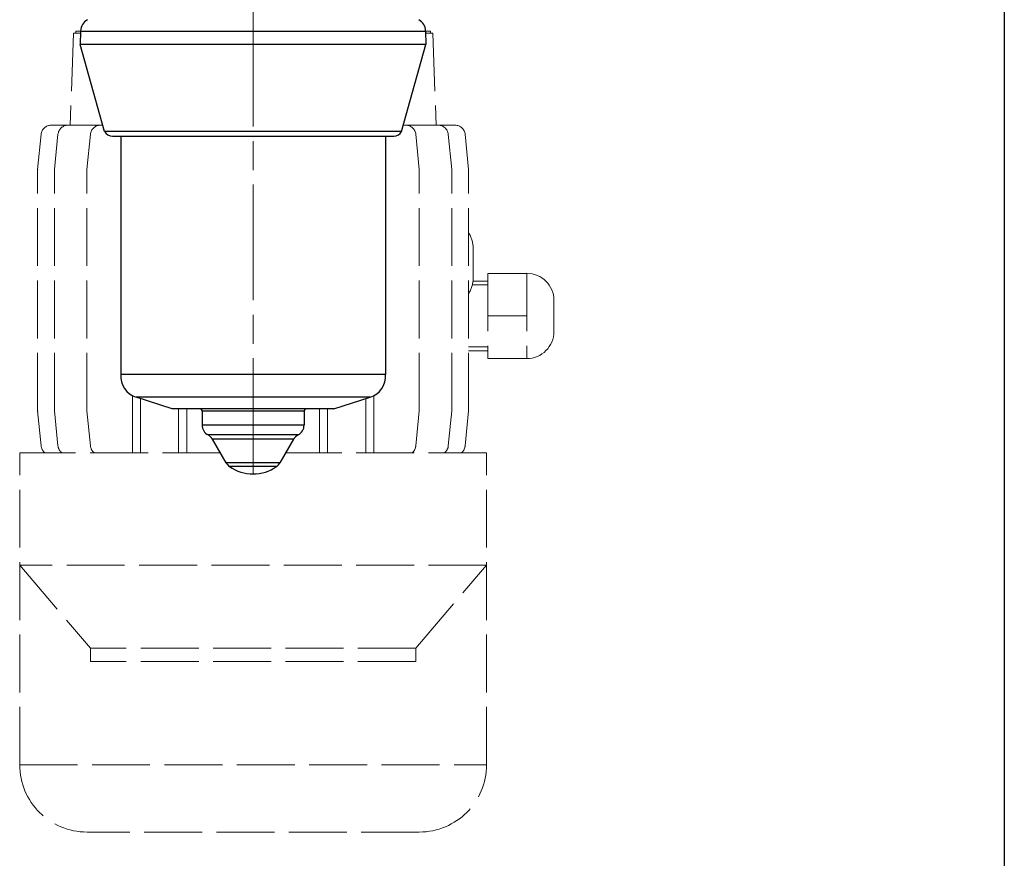
# Model space of a CAD drawing. Units: millimetres. Extents: x 0 to 788, y 0 to 585.
# Drawn here: x 568 to 788, y 288 to 475 of the extents above; entities that cross this region are included whole.
import ezdxf

# ---------------------------------------------------------------- set-up
doc = ezdxf.new("R2010")
doc.units = ezdxf.units.MM
doc.header["$LTSCALE"] = 4.3
doc.linetypes.add('AM_ISO02W050x2', pattern=[3.75, 3, -0.75])
doc.linetypes.add('AM_ISO08W050x2', pattern=[9, 6, -0.75, 1.5, -0.75])
doc.layers.add('AM_12', color=7, linetype='Continuous', lineweight=25, plot=False)
for name, color, linetype, lineweight in [('AM_3', 6, 'AM_ISO02W050x2', 18), ('AM_4', 3, 'Continuous', 25), ('AM_7', 4, 'AM_ISO08W050x2', 18)]:
    doc.layers.add(name, color=color, linetype=linetype, lineweight=lineweight)

msp = doc.modelspace()

# ---------------------------------------------------------------- linework, layer by layer
at = {"layer": 'AM_12'}
msp.add_line((787.5, 585), (787.5, 0), dxfattribs=at)
at = {"layer": 'AM_3'}
for p, q in [((580.17, 472.21), (579.42, 451.71)), ((581.74, 472.21), (580.17, 472.21)), ((580.67, 472.71), (580.67, 472.21)), ((581.75, 472.71), (580.67, 472.71)), ((659.67, 472.71), (658.59, 472.71)), ((660.17, 472.21), (658.6, 472.21)), ((659.67, 472.71), (659.67, 472.21)), ((660.17, 472.21), (660.92, 451.71)), ((572.17, 441.85), (572.94, 449.69)), ((586.7, 451.71), (575.18, 451.71)), ((575.93, 441.85), (576.7, 449.69)), ((586.7, 451.71), (578.92, 451.71)), ((583.15, 441.85), (583.93, 449.69)), ((665.17, 451.71), (653.64, 451.71)), ((661.42, 451.71), (653.64, 451.71)), ((657.19, 441.85), (656.41, 449.69)), ((664.42, 441.85), (663.64, 449.69)), ((668.17, 441.85), (667.4, 449.69)), ((572.17, 388.1), (572.17, 441.85)), ((575.93, 388.1), (575.93, 441.85)), ((583.15, 388.1), (583.15, 441.85)), ((657.19, 388.1), (657.19, 441.85)), ((664.42, 388.1), (664.42, 441.85)), ((668.17, 388.1), (668.17, 441.85)), ((669.17, 424.43), (669.17, 417.52)), ((669.15, 416.99), (672.48, 416.99)), ((681.12, 418.71), (672.48, 418.71)), ((672.48, 418.71), (672.48, 399.71)), ((681.12, 418.71), (681.12, 399.71)), ((669.01, 416.12), (672.48, 416.12)), ((687.17, 412.67), (687.17, 405.76)), ((681.12, 409.21), (672.48, 409.21)), ((668.17, 402.3), (672.48, 402.3)), ((668.17, 401.44), (672.48, 401.44)), ((681.12, 399.71), (672.48, 399.71)), ((593.27, 378.71), (593.27, 391.47)), ((595.07, 378.71), (595.07, 390.79)), ((645.27, 378.71), (645.27, 390.79)), ((647.07, 378.71), (647.07, 391.47)), ((603.58, 378.71), (603.58, 388.49)), ((605.38, 378.71), (605.38, 388.49)), ((634.96, 378.71), (634.96, 388.49)), ((634.96, 378.71), (634.96, 388.49)), ((636.76, 378.71), (636.76, 388.49)), ((636.76, 378.71), (636.76, 388.49)), ((572.17, 388.1), (572.94, 380.26)), ((575.93, 388.1), (576.7, 380.26)), ((583.15, 388.1), (583.93, 380.26)), ((657.19, 388.1), (656.41, 380.26)), ((664.42, 388.1), (663.64, 380.26)), ((668.17, 388.1), (667.4, 380.26)), ((612.88, 378.71), (568.17, 378.71)), ((568.17, 309.21), (568.17, 378.71)), ((672.17, 378.71), (627.46, 378.71)), ((672.17, 309.21), (672.17, 378.71)), ((672.17, 353.71), (568.17, 353.71)), ((568.17, 353.71), (583.92, 335.21)), ((656.42, 335.21), (672.17, 353.71)), ((656.42, 335.21), (583.92, 335.21)), ((583.92, 335.21), (583.92, 332.21)), ((656.42, 335.21), (656.42, 332.21)), ((656.42, 332.21), (583.92, 332.21)), ((568.17, 309.21), (672.17, 309.21)), ((657.17, 294.21), (583.17, 294.21))]:
    msp.add_line(p, q, dxfattribs=at)
for centre, radius, start, end in [((575.18, 449.47), 2.24, 90, 174.3599), ((578.93, 449.47), 2.24, 90, 174.3599), ((586.16, 449.47), 2.24, 90, 174.3599), ((654.18, 449.47), 2.24, 5.6402, 90.0001), ((661.41, 449.47), 2.24, 5.6402, 90.0001), ((665.17, 449.47), 2.24, 5.6402, 90.0001), ((574.41, 441.74), 2.24, 174.3599, 180), ((578.17, 441.74), 2.24, 174.3599, 180), ((585.39, 441.74), 2.24, 174.3599, 180), ((654.95, 441.74), 2.24, 0.0001, 5.6402), ((662.17, 441.74), 2.24, 0.0001, 5.6402), ((665.93, 441.74), 2.24, 0.0001, 5.6402), ((663.12, 424.43), 6.05, 0, 33.4246), ((663.12, 417.52), 6.05, 326.576, 0), ((681.12, 412.67), 6.05, 0, 90), ((681.12, 405.76), 6.05, 270, 0), ((574.41, 388.21), 2.24, 180, 185.6401), ((578.17, 388.21), 2.24, 180, 185.6401), ((585.39, 388.21), 2.24, 180, 185.6401), ((654.95, 388.21), 2.24, 354.3601, 0.0001), ((662.17, 388.21), 2.24, 354.3601, 0.0001), ((665.93, 388.21), 2.24, 354.3601, 0.0001), ((575.18, 380.48), 2.24, 185.6401, 232.0147), ((578.93, 380.48), 2.24, 185.6401, 232.0147), ((586.16, 380.48), 2.24, 185.6399, 232.0145), ((654.18, 380.48), 2.24, 307.9855, 354.3601), ((661.41, 380.48), 2.24, 307.9855, 354.3601), ((665.17, 380.48), 2.24, 307.9855, 354.3601), ((583.17, 309.21), 15, 180, 270), ((657.17, 309.21), 15, 270, 0)]:
    msp.add_arc(centre, radius, start, end, dxfattribs=at)
at = {"layer": 'AM_4'}
for p, q in [((581.75, 472.71), (581.67, 469.69)), ((581.75, 472.71), (658.59, 472.71)), ((658.59, 472.71), (658.67, 469.69)), ((587.09, 450.29), (581.67, 469.69)), ((658.67, 469.69), (581.67, 469.69)), ((653.25, 450.29), (658.67, 469.69)), ((653.25, 450.29), (587.09, 450.29)), ((588.83, 449.29), (651.52, 449.29)), ((590.67, 449.29), (590.67, 396.18)), ((649.67, 449.29), (649.67, 396.18)), ((649.67, 396.18), (590.67, 396.18)), ((646.22, 391.1), (594.13, 391.1)), ((602.17, 388.49), (594.13, 391.1)), ((638.17, 388.49), (646.22, 391.1)), ((638.17, 388.49), (602.17, 388.49)), ((631.52, 387.99), (608.82, 387.99)), ((608.82, 387.99), (608.82, 384.91)), ((631.52, 387.99), (631.52, 384.91)), ((631.52, 384.91), (608.82, 384.91)), ((630.2, 382.71), (610.14, 382.71)), ((629.22, 381.75), (611.13, 381.75)), ((614.18, 376.46), (611.13, 381.75)), ((626.16, 376.46), (629.22, 381.75)), ((626.16, 376.46), (614.18, 376.46)), ((625.42, 375.66), (614.92, 375.66))]:
    msp.add_line(p, q, dxfattribs=at)
for centre, radius, start, end in [((584.75, 472.63), 3, 120, 178.5), ((655.59, 472.63), 3, 1.5, 60), ((588.83, 451.29), 2, 210, 270), ((651.52, 451.29), 2, 270, 330), ((595.66, 395.86), 5, 176.2964, 252.1258), ((644.68, 395.86), 5, 287.8742, 3.7036), ((608.32, 387.99), 0.5, 0, 90), ((632.02, 387.99), 0.5, 90, 180), ((611.32, 384.91), 2.5, 180, 241.8326), ((629.02, 384.91), 2.5, 298.1674, 0), ((608.96, 380.5), 2.5, 30, 61.8326), ((631.38, 380.5), 2.5, 118.1674, 150), ((616.35, 377.71), 2.5, 210, 235.201), ((620.17, 383.21), 9.2, 235.201, 304.799), ((623.99, 377.71), 2.5, 304.799, 330)]:
    msp.add_arc(centre, radius, start, end, dxfattribs=at)
at = {"layer": 'AM_7'}
msp.add_line((620.17, 374.01), (620.17, 545.19), dxfattribs=at)

doc.saveas('drawing.dxf')
